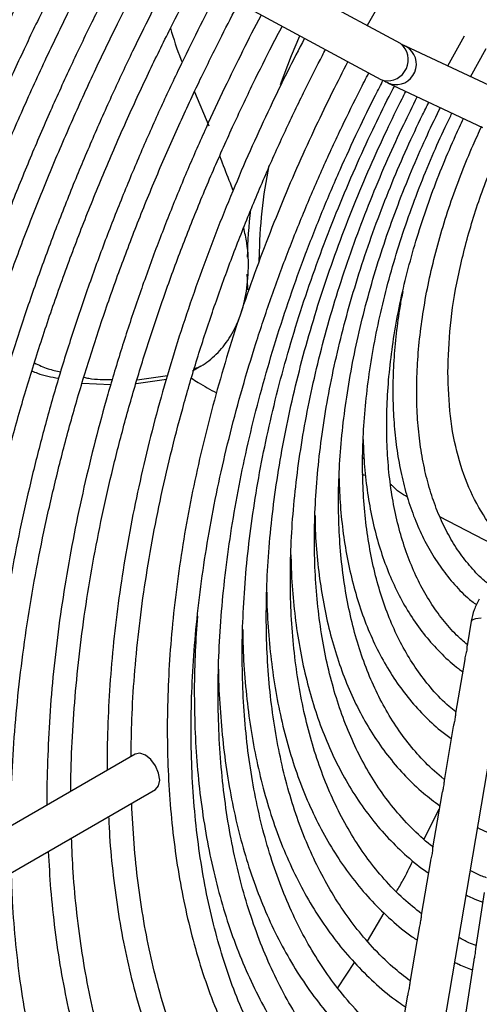
# Model space of a CAD drawing. Units: millimetres. Extents: x 5 to 414, y 3 to 291.
# Drawn here: x 176 to 178, y 23 to 26 of the extents above; entities that cross this region are included whole.
import ezdxf

# ---------------------------------------------------------------- set-up
doc = ezdxf.new("R2010")
doc.units = ezdxf.units.MM

msp = doc.modelspace()

# ---------------------------------------------------------------- linework, layer by layer
at = {"color": 7, "linetype": 'Continuous', "lineweight": 25}
for p, q in [((177.7358, 26.0981), (176.549, 26.7382)), ((176.4839, 26.6175), (177.6707, 25.9774)), ((177.6896, 26.2747), (177.6246, 26.1581)), ((177.8949, 26.0225), (177.9513, 26.1237)), ((178.0705, 25.9401), (177.7511, 26.09)), ((177.9717, 25.9865), (178.0243, 26.0815)), ((177.6707, 25.9774), (177.6801, 25.9736)), ((177.6928, 25.9659), (178.0122, 25.816)), ((177.0445, 25.936), (177.0925, 25.8214)), ((177.1739, 25.6039), (177.1688, 25.6187)), ((177.2618, 25.367), (177.2617, 25.3788)), ((177.0383, 24.9989), (177.0661, 25.0151)), ((176.8516, 24.9685), (176.9536, 24.9828)), ((176.6669, 24.9573), (176.7634, 24.9528)), ((176.8481, 24.9564), (176.9499, 24.9701)), ((177.6122, 24.7371), (177.61, 24.7409)), ((177.6098, 24.7065), (177.6136, 24.7044)), ((177.6163, 24.6468), (177.6073, 24.6499)), ((177.8678, 24.5093), (178.095, 24.3908)), ((177.9737, 24.1577), (177.9597, 24.0751)), ((177.7896, 22.255), (178.1089, 24.1347)), ((177.9519, 24.0291), (177.9212, 23.8483)), ((177.9136, 23.8035), (177.8827, 23.6219)), ((176.8451, 23.7106), (175.391, 22.8711)), ((175.4596, 22.7524), (176.9136, 23.5918)), ((177.8752, 23.5779), (177.8443, 23.396)), ((177.8154, 23.4258), (177.8664, 23.5259)), ((177.8369, 23.3524), (177.8059, 23.17)), ((178.0173, 23.2465), (177.9884, 23.0567)), ((177.6254, 23.0824), (177.681, 23.1778)), ((177.7986, 23.1268), (177.7675, 22.944)), ((177.5254, 22.9252), (177.5814, 23.0112)), ((177.9827, 23.019), (177.9537, 22.8291)), ((177.7603, 22.9013), (177.7292, 22.7182))]:
    msp.add_line(p, q, dxfattribs=at)
at = {"color": 8, "linetype": 'Continuous', "lineweight": 25}
for p, q in [((177.737, 26.0974), (177.7358, 26.0981)), ((177.7557, 26.0877), (177.7511, 26.09))]:
    msp.add_line(p, q, dxfattribs=at)
at = {"color": 7, "linetype": 'Continuous', "lineweight": 25, "flags": 128}
for points in [[(177.3336, 25.9604), (177.3704, 26.0578), (177.3983, 26.1243)], [(177.2241, 25.2706), (177.2222, 25.3062), (177.2217, 25.3228)], [(176.9136, 23.5918), (176.9136, 23.5918), (176.9241, 23.6039), (176.9278, 23.6232), (176.9241, 23.6467), (176.9136, 23.671), (176.8979, 23.6922), (176.8794, 23.7072), (176.8608, 23.7136), (176.8451, 23.7106)]]:
    msp.add_lwpolyline(points, dxfattribs=at)
at = {"color": 8, "linetype": 'Continuous', "lineweight": 25, "flags": 128}
msp.add_lwpolyline([(178.0076, 24.167), (177.9877, 24.1656), (177.976, 24.1612), (177.9737, 24.1577)], dxfattribs=at)
at = {"color": 8, "linetype": 'Continuous', "lineweight": 25}
for centre, radius, start, end in [((177.6919, 26.0432), 0.0706, 260.3693, 50.2501), ((177.721, 26.0284), 0.0687, 254.1207, 59.7073)]:
    msp.add_arc(centre, radius, start, end, dxfattribs=at)
at = {"color": 7, "linetype": 'Continuous', "lineweight": 25}
for centre, radius, start, end in [((178.8648, 25.3667), 1.6031, 168.4175, 179.5674), ((178.7717, 25.3503), 1.5504, 172.9645, 178.9112)]:
    msp.add_arc(centre, radius, start, end, dxfattribs=at)
for points, knots in [([(175.4174, 22.8864), (175.4174, 22.9035), (175.417, 22.9788), (175.4219, 23.1155), (175.4325, 23.2963), (175.4491, 23.4801), (175.4712, 23.6661), (175.4989, 23.8544), (175.532, 24.0444), (175.5706, 24.2361), (175.6146, 24.429), (175.6639, 24.6229), (175.7184, 24.8174), (175.7781, 25.0122), (175.8427, 25.2071), (175.9121, 25.4014), (175.9861, 25.5948), (176.0643, 25.7866), (176.1463, 25.9756), (176.2308, 26.1598), (176.3157, 26.3354), (176.3931, 26.4875), (176.4433, 26.5835), (176.4658, 26.6248), (176.4675, 26.6278)], [0, 0, 0, 0, 0.014983, 0.06601, 0.11703, 0.168042, 0.219043, 0.270031, 0.321002, 0.371952, 0.422876, 0.473763, 0.524604, 0.575383, 0.626075, 0.676647, 0.727042, 0.777164, 0.826833, 0.87567, 0.922697, 0.966493, 0.997514, 1, 1, 1, 1]), ([(176.5418, 26.5863), (176.5397, 26.5826), (176.5133, 26.5338), (176.4632, 26.4374), (176.3906, 26.2933), (176.3171, 26.1407), (176.2432, 25.9796), (176.1703, 25.8124), (176.0994, 25.6403), (176.0312, 25.4645), (175.9662, 25.2859), (175.9049, 25.1051), (175.8475, 24.9228), (175.7945, 24.7395), (175.746, 24.5557), (175.7023, 24.3718), (175.6634, 24.1883), (175.6296, 24.0056), (175.601, 23.824), (175.5776, 23.6438), (175.5595, 23.4654), (175.547, 23.2891), (175.5396, 23.1191), (175.5392, 23.0095), (175.5391, 22.9566)], [0, 0, 0, 0, 0.00312, 0.040774, 0.079937, 0.121982, 0.165875, 0.211197, 0.257612, 0.304883, 0.352834, 0.401333, 0.450278, 0.49959, 0.549207, 0.599077, 0.649162, 0.699428, 0.749847, 0.800399, 0.851064, 0.901828, 0.952679, 1, 1, 1, 1]), ([(175.6194, 23.003), (175.6197, 23.0448), (175.6204, 23.1437), (175.628, 23.3033), (175.6412, 23.481), (175.6602, 23.6613), (175.6847, 23.8439), (175.7148, 24.0284), (175.7503, 24.2146), (175.7912, 24.4022), (175.8375, 24.5908), (175.889, 24.7802), (175.9456, 24.97), (176.0073, 25.1599), (176.0738, 25.3494), (176.1449, 25.538), (176.2203, 25.7251), (176.2994, 25.9096), (176.3813, 26.0895), (176.4639, 26.2616), (176.5396, 26.4109), (176.5887, 26.5053), (176.6107, 26.5456), (176.6122, 26.5483)], [0, 0, 0, 0, 0.038422, 0.090907, 0.143382, 0.195847, 0.2483, 0.300735, 0.35315, 0.405537, 0.457889, 0.510194, 0.562435, 0.614589, 0.666621, 0.718473, 0.770049, 0.821169, 0.87145, 0.919923, 0.965443, 0.997687, 1, 1, 1, 1]), ([(176.6871, 26.5079), (176.6856, 26.5052), (176.6605, 26.4586), (176.6123, 26.3657), (176.5418, 26.2253), (176.4705, 26.0765), (176.399, 25.9196), (176.3286, 25.7566), (176.2602, 25.589), (176.1946, 25.4178), (176.1322, 25.2438), (176.0736, 25.0678), (176.019, 24.8904), (175.9688, 24.7122), (175.9231, 24.5335), (175.8823, 24.355), (175.8463, 24.1769), (175.8154, 23.9996), (175.7896, 23.8236), (175.7692, 23.6492), (175.754, 23.4766), (175.7446, 23.3064), (175.7404, 23.1719), (175.7413, 23.0953), (175.7416, 23.0735)], [0, 0, 0, 0, 0.002374, 0.041129, 0.081434, 0.124705, 0.169876, 0.216515, 0.264276, 0.312915, 0.36225, 0.412146, 0.462497, 0.513223, 0.564259, 0.615554, 0.667065, 0.718761, 0.770612, 0.822596, 0.874696, 0.926896, 0.979184, 1, 1, 1, 1]), ([(175.8216, 23.1197), (175.8215, 23.1379), (175.8212, 23.2112), (175.8263, 23.3431), (175.8372, 23.515), (175.854, 23.6898), (175.8762, 23.8668), (175.9041, 24.0459), (175.9374, 24.2268), (175.9761, 24.409), (176.0201, 24.5925), (176.0695, 24.7767), (176.1239, 24.9614), (176.1834, 25.1461), (176.2477, 25.3305), (176.3166, 25.514), (176.3898, 25.696), (176.4667, 25.8752), (176.5461, 26.0495), (176.6254, 26.2141), (176.6957, 26.3534), (176.7398, 26.4366), (176.7575, 26.4699)], [0, 0, 0, 0, 0.017793, 0.071855, 0.125908, 0.179949, 0.233978, 0.287989, 0.341978, 0.395939, 0.449862, 0.503735, 0.55754, 0.611252, 0.664832, 0.718216, 0.771297, 0.823869, 0.875491, 0.925001, 0.969957, 1, 1, 1, 1]), ([(176.8324, 26.4295), (176.8316, 26.428), (176.8077, 26.3837), (176.7615, 26.2942), (176.6932, 26.1577), (176.6243, 26.0129), (176.5551, 25.8602), (176.4873, 25.7016), (176.4215, 25.5386), (176.3585, 25.3721), (176.2989, 25.2029), (176.2431, 25.0319), (176.1913, 24.8596), (176.144, 24.6865), (176.1012, 24.5132), (176.0633, 24.34), (176.0303, 24.1675), (176.0023, 23.996), (175.9796, 23.8258), (175.9621, 23.6573), (175.9502, 23.4909), (175.9434, 23.3347), (175.9433, 23.2356), (175.9433, 23.19)], [0, 0, 0, 0, 0.001477, 0.041434, 0.082989, 0.1276, 0.174167, 0.222244, 0.271475, 0.321607, 0.372454, 0.423875, 0.475762, 0.528031, 0.580616, 0.633464, 0.686533, 0.739788, 0.793201, 0.846749, 0.900413, 0.95418, 1, 1, 1, 1]), ([(176.0233, 23.2362), (176.0238, 23.2827), (176.0249, 23.3834), (176.0335, 23.5419), (176.0475, 23.7106), (176.0672, 23.8819), (176.0924, 24.0553), (176.1231, 24.2305), (176.1592, 24.4072), (176.2007, 24.5852), (176.2475, 24.764), (176.2994, 24.9434), (176.3564, 25.1229), (176.4182, 25.3021), (176.4846, 25.4804), (176.5553, 25.6572), (176.6297, 25.8312), (176.7064, 26.0001), (176.7826, 26.1583), (176.848, 26.2879), (176.888, 26.3633), (176.9029, 26.3915)], [0, 0, 0, 0, 0.04795, 0.103732, 0.159502, 0.215259, 0.270998, 0.326715, 0.382401, 0.438049, 0.493644, 0.549168, 0.604593, 0.659878, 0.714954, 0.769704, 0.823901, 0.877055, 0.927842, 0.973, 1, 1, 1, 1]), ([(176.9778, 26.3511), (176.9758, 26.3473), (176.9512, 26.3015), (176.905, 26.2115), (176.8387, 26.0777), (176.7721, 25.9363), (176.7056, 25.7874), (176.6404, 25.6329), (176.5776, 25.4742), (176.5177, 25.3123), (176.4613, 25.1479), (176.4086, 24.9819), (176.3602, 24.8147), (176.3162, 24.647), (176.2769, 24.4792), (176.2424, 24.3118), (176.2129, 24.1451), (176.1886, 23.9796), (176.1694, 23.8156), (176.1555, 23.6534), (176.1474, 23.4937), (176.1441, 23.378), (176.1452, 23.3167), (176.1454, 23.3067)], [0, 0, 0, 0, 0.003813, 0.045541, 0.088769, 0.13507, 0.183334, 0.233115, 0.284057, 0.335904, 0.388471, 0.441614, 0.495226, 0.549221, 0.603532, 0.658107, 0.712903, 0.767884, 0.823024, 0.878298, 0.933689, 0.989184, 1, 1, 1, 1]), ([(176.2256, 23.353), (176.2258, 23.3875), (176.2263, 23.4744), (176.2334, 23.6171), (176.2463, 23.7804), (176.2649, 23.9463), (176.289, 24.1144), (176.3186, 24.2843), (176.3536, 24.4558), (176.394, 24.6284), (176.4396, 24.8019), (176.4904, 24.9759), (176.5461, 25.1499), (176.6067, 25.3235), (176.6718, 25.4962), (176.741, 25.667), (176.8136, 25.8345), (176.8878, 25.9954), (176.959, 26.1408), (177.0122, 26.2455), (177.0411, 26.2995), (177.0484, 26.3131)], [0, 0, 0, 0, 0.038058, 0.095742, 0.153414, 0.211071, 0.268708, 0.32632, 0.383899, 0.441433, 0.498908, 0.5563, 0.613577, 0.670686, 0.727543, 0.783993, 0.839729, 0.894037, 0.944761, 0.986155, 1, 1, 1, 1]), ([(177.1232, 26.2727), (177.1219, 26.2703), (177.0989, 26.2272), (177.0549, 26.1412), (176.9909, 26.0115), (176.9268, 25.8744), (176.8628, 25.7299), (176.8004, 25.5802), (176.7403, 25.4264), (176.6833, 25.2695), (176.6297, 25.1103), (176.5801, 24.9496), (176.5347, 24.7879), (176.4938, 24.6257), (176.4575, 24.4636), (176.4261, 24.3021), (176.3998, 24.1414), (176.3786, 23.982), (176.3626, 23.8243), (176.3521, 23.6687), (176.3469, 23.5348), (176.3474, 23.4541), (176.3477, 23.4234)], [0, 0, 0, 0, 0.0025825, 0.045784, 0.0905387, 0.138473, 0.1884371, 0.239968, 0.292696, 0.3463578, 0.4007587, 0.4557519, 0.511225, 0.5670904, 0.623279, 0.6797358, 0.7364169, 0.7932866, 0.8503165, 0.9074839, 0.9647709, 1, 1, 1, 1]), ([(176.4276, 23.4696), (176.4275, 23.4845), (176.4272, 23.5499), (176.4323, 23.6688), (176.443, 23.8261), (176.4596, 23.9861), (176.4817, 24.1483), (176.5093, 24.3125), (176.5423, 24.4782), (176.5807, 24.6452), (176.6243, 24.8131), (176.6731, 24.9815), (176.7269, 25.1499), (176.7854, 25.3179), (176.8484, 25.4848), (176.9155, 25.6498), (176.9858, 25.8111), (177.057, 25.9645), (177.1239, 26.1002), (177.169, 26.1887), (177.1911, 26.2298), (177.1937, 26.2347)], [0, 0, 0, 0, 0.017787, 0.077584, 0.137367, 0.197134, 0.256881, 0.3166, 0.376284, 0.435919, 0.495488, 0.554966, 0.614315, 0.673475, 0.732344, 0.790738, 0.848276, 0.904028, 0.954936, 0.994692, 1, 1, 1, 1]), ([(177.2686, 26.1943), (177.2681, 26.1933), (177.2466, 26.1531), (177.2051, 26.0713), (177.1435, 25.9458), (177.0819, 25.8131), (177.0206, 25.6733), (176.9609, 25.5285), (176.9037, 25.3797), (176.8496, 25.228), (176.7991, 25.0742), (176.7525, 24.919), (176.7102, 24.7629), (176.6724, 24.6066), (176.6394, 24.4505), (176.6112, 24.295), (176.5881, 24.1406), (176.5702, 23.9876), (176.5574, 23.8364), (176.5505, 23.6877), (176.5479, 23.5888), (176.5491, 23.5403), (176.5491, 23.5397)], [0, 0, 0, 0, 0.0010683, 0.0459112, 0.092366, 0.1421195, 0.1939762, 0.2474549, 0.3021711, 0.3578512, 0.4142929, 0.4713436, 0.5288867, 0.5868315, 0.6451064, 0.7036547, 0.7624312, 0.8213996, 0.8805309, 0.9398024, 0.9991966, 1, 1, 1, 1]), ([(176.6294, 23.586), (176.6293, 23.5915), (176.6288, 23.6455), (176.633, 23.7511), (176.6426, 23.9026), (176.6582, 24.057), (176.6793, 24.2136), (176.7059, 24.3721), (176.7379, 24.5322), (176.7752, 24.6936), (176.8178, 24.8558), (176.8654, 25.0184), (176.918, 25.181), (176.9753, 25.343), (177.037, 25.5037), (177.1026, 25.662), (177.1707, 25.8155), (177.2386, 25.9589), (177.2947, 26.0717), (177.3281, 26.1352), (177.3392, 26.1562)], [0, 0, 0, 0, 0.0070362, 0.0691937, 0.1313358, 0.1934597, 0.2555603, 0.3176301, 0.3796585, 0.4416308, 0.5035256, 0.5653116, 0.626941, 0.6883362, 0.7493626, 0.8097621, 0.8689686, 0.9254491, 0.9753262, 1, 1, 1, 1]), ([(176.9636, 26.1492), (176.9742, 26.1142), (176.9858, 26.0758), (177.0017, 26.0384), (177.0031, 26.0351)], [0, 0, 0, 0, 0.910641, 1, 1, 1, 1]), ([(177.414, 26.1158), (177.3947, 26.0783), (177.3549, 26.0012), (177.2964, 25.8806), (177.2373, 25.7526), (177.1789, 25.6177), (177.1221, 25.4778), (177.0679, 25.3343), (177.0168, 25.188), (176.9694, 25.0398), (176.926, 24.8903), (176.8869, 24.7402), (176.8524, 24.5899), (176.8227, 24.44), (176.7979, 24.2908), (176.7781, 24.143), (176.7635, 23.9967), (176.7545, 23.8525), (176.7505, 23.739), (176.7515, 23.6748), (176.7517, 23.6567)], [0, 0, 0, 0, 0.045877, 0.094242, 0.146038, 0.20002, 0.255686, 0.312634, 0.370579, 0.42931, 0.488668, 0.548533, 0.608809, 0.669422, 0.730315, 0.79144, 0.85276, 0.914247, 0.975877, 1, 1, 1, 1]), ([(176.8314, 23.7027), (176.832, 23.7445), (176.8333, 23.8336), (176.842, 23.9739), (176.8562, 24.1223), (176.876, 24.273), (176.9013, 24.4256), (176.932, 24.5798), (176.968, 24.7353), (177.0093, 24.8915), (177.0556, 25.0481), (177.1068, 25.2046), (177.1627, 25.3604), (177.2228, 25.5147), (177.2864, 25.6659), (177.3517, 25.8109), (177.4146, 25.9411), (177.4586, 26.0289), (177.4811, 26.0713), (177.4846, 26.0778)], [0, 0, 0, 0, 0.0571655, 0.121969, 0.1867521, 0.2515088, 0.3162306, 0.380905, 0.4455141, 0.510032, 0.5744202, 0.6386182, 0.7025258, 0.7659623, 0.8285647, 0.8894771, 0.9460701, 0.9917262, 1, 1, 1, 1]), ([(177.737, 26.0974), (177.7418, 26.0949), (177.7503, 26.0903), (177.754, 26.0885), (177.7557, 26.0877)], [0, 0, 0, 0, 0.559769, 1, 1, 1, 1]), ([(177.5596, 26.0373), (177.5419, 26.003), (177.5047, 25.9305), (177.4496, 25.8162), (177.3933, 25.6929), (177.3377, 25.563), (177.2839, 25.4284), (177.2328, 25.2904), (177.1849, 25.1497), (177.1408, 25.0073), (177.1007, 24.8638), (177.0649, 24.7198), (177.0338, 24.5759), (177.0075, 24.4324), (176.9862, 24.29), (176.9699, 24.149), (176.9589, 24.0097), (176.9531, 23.8726), (176.9526, 23.7381), (176.9575, 23.6064), (176.9678, 23.4778), (176.9835, 23.3527), (177.0046, 23.2313), (177.0312, 23.114), (177.0631, 23.0008), (177.1005, 22.8922), (177.1433, 22.7883), (177.1914, 22.6894), (177.2449, 22.5957), (177.3038, 22.5073), (177.3682, 22.4247), (177.4378, 22.3477), (177.5132, 22.2775), (177.5724, 22.2284), (177.6078, 22.2051), (177.6146, 22.2006)], [0, 0, 0, 0, 0.022599, 0.047633, 0.074442, 0.102379, 0.131185, 0.160651, 0.190629, 0.22101, 0.251712, 0.282672, 0.313841, 0.345181, 0.376662, 0.408261, 0.439959, 0.471741, 0.503597, 0.535519, 0.567501, 0.599543, 0.631643, 0.663805, 0.696035, 0.728342, 0.760738, 0.793239, 0.825865, 0.85864, 0.891594, 0.92476, 0.958177, 0.991889, 1, 1, 1, 1]), ([(177.6526, 22.2713), (177.6282, 22.2893), (177.5759, 22.328), (177.5014, 22.3973), (177.4305, 22.4746), (177.3668, 22.5568), (177.3102, 22.6423), (177.2585, 22.7337), (177.212, 22.8307), (177.1706, 22.9331), (177.1345, 23.0408), (177.1038, 23.1534), (177.0785, 23.2707), (177.0586, 23.3925), (177.0442, 23.5185), (177.0354, 23.6484), (177.0321, 23.7819), (177.0345, 23.9187), (177.0424, 24.0585), (177.0558, 24.201), (177.0748, 24.3457), (177.0992, 24.4924), (177.129, 24.6406), (177.1642, 24.79), (177.2045, 24.9401), (177.2498, 25.0905), (177.3, 25.2406), (177.3547, 25.3898), (177.4134, 25.5369), (177.475, 25.68), (177.5374, 25.8147), (177.5891, 25.9205), (177.6201, 25.9802), (177.6301, 25.9993)], [0, 0, 0, 0, 0.031818, 0.068386, 0.105382, 0.13887, 0.172281, 0.205619, 0.238894, 0.272117, 0.305297, 0.338443, 0.371564, 0.404666, 0.437754, 0.47083, 0.503896, 0.536954, 0.570001, 0.603037, 0.636058, 0.669059, 0.702032, 0.734967, 0.767847, 0.800648, 0.833329, 0.865824, 0.898001, 0.929583, 0.959829, 0.987137, 1, 1, 1, 1]), ([(177.6918, 22.4982), (177.6719, 22.513), (177.625, 22.5479), (177.5567, 22.6127), (177.4884, 22.6883), (177.4275, 22.7689), (177.3736, 22.8528), (177.3247, 22.9424), (177.2809, 23.0376), (177.2423, 23.1382), (177.209, 23.2439), (177.181, 23.3544), (177.1585, 23.4697), (177.1414, 23.5893), (177.1298, 23.7129), (177.1238, 23.8403), (177.1234, 23.9712), (177.1285, 24.1053), (177.1392, 24.2421), (177.1554, 24.3813), (177.1771, 24.5226), (177.2042, 24.6657), (177.2366, 24.81), (177.2742, 24.9551), (177.3169, 25.1006), (177.3645, 25.246), (177.4165, 25.3905), (177.4727, 25.533), (177.5318, 25.6716), (177.5918, 25.802), (177.6407, 25.9026), (177.6698, 25.9587), (177.6785, 25.9755)], [0, 0, 0, 0, 0.027988, 0.066148, 0.104783, 0.139643, 0.174416, 0.209109, 0.243732, 0.278297, 0.312818, 0.347304, 0.381764, 0.416204, 0.45063, 0.485044, 0.519447, 0.553839, 0.588219, 0.622584, 0.656929, 0.691246, 0.725523, 0.759743, 0.793882, 0.827896, 0.861715, 0.895203, 0.928064, 0.959521, 0.987858, 1, 1, 1, 1]), ([(177.6801, 25.9736), (177.6851, 25.971), (177.6951, 25.9657), (177.6998, 25.9635), (177.7022, 25.9623)], [0, 0, 0, 0, 0.498673, 1, 1, 1, 1]), ([(177.7301, 22.7237), (177.7109, 22.7383), (177.6656, 22.7725), (177.5999, 22.8361), (177.5346, 22.9104), (177.4767, 22.9896), (177.4258, 23.0718), (177.3799, 23.1599), (177.3391, 23.2534), (177.3036, 23.3522), (177.2734, 23.4561), (177.2485, 23.5647), (177.229, 23.6779), (177.2151, 23.7953), (177.2067, 23.9166), (177.2038, 24.0416), (177.2064, 24.1698), (177.2147, 24.3009), (177.2284, 24.4346), (177.2476, 24.5705), (177.2723, 24.7082), (177.3023, 24.8473), (177.3375, 24.9873), (177.3778, 25.1278), (177.423, 25.2681), (177.4727, 25.4077), (177.5265, 25.5453), (177.5831, 25.6789), (177.6404, 25.8036), (177.6847, 25.8949), (177.7098, 25.9435), (177.7158, 25.9551)], [0, 0, 0, 0, 0.029334, 0.069165, 0.109521, 0.145781, 0.181944, 0.218017, 0.254014, 0.289951, 0.32584, 0.361694, 0.397521, 0.433329, 0.469122, 0.504902, 0.54067, 0.576425, 0.612164, 0.647883, 0.683572, 0.719219, 0.754807, 0.790307, 0.825675, 0.86083, 0.895624, 0.929727, 0.962248, 0.990981, 1, 1, 1, 1]), ([(177.7684, 22.9493), (177.7491, 22.9642), (177.7047, 22.9985), (177.6434, 23.0595), (177.5834, 23.1298), (177.5303, 23.2042), (177.4821, 23.2844), (177.439, 23.3704), (177.401, 23.4618), (177.3682, 23.5584), (177.3408, 23.6599), (177.3187, 23.7662), (177.3021, 23.8769), (177.291, 23.9916), (177.2854, 24.1102), (177.2853, 24.2322), (177.2908, 24.3572), (177.3018, 24.485), (177.3183, 24.6152), (177.3402, 24.7473), (177.3675, 24.8809), (177.4, 25.0156), (177.4377, 25.1508), (177.4802, 25.286), (177.5273, 25.4204), (177.5784, 25.553), (177.6325, 25.6816), (177.6871, 25.8012), (177.7278, 25.8856), (177.7501, 25.9289), (177.7543, 25.937)], [0, 0, 0, 0, 0.032271, 0.074002, 0.111954, 0.149784, 0.187498, 0.225111, 0.26264, 0.300104, 0.337517, 0.374894, 0.412243, 0.449572, 0.486886, 0.524185, 0.56147, 0.598738, 0.635985, 0.673202, 0.710376, 0.747487, 0.784507, 0.821385, 0.858039, 0.894304, 0.929821, 0.963608, 0.993132, 1, 1, 1, 1]), ([(177.8067, 23.1747), (177.7865, 23.1908), (177.7423, 23.226), (177.6826, 23.2879), (177.6263, 23.3572), (177.5768, 23.4305), (177.5323, 23.5095), (177.4928, 23.5941), (177.4586, 23.6841), (177.4296, 23.7792), (177.4059, 23.8791), (177.3876, 23.9835), (177.3747, 24.0921), (177.3674, 24.2047), (177.3656, 24.3208), (177.3693, 24.4401), (177.3785, 24.5623), (177.3933, 24.6868), (177.4134, 24.8134), (177.439, 24.9415), (177.4697, 25.0708), (177.5056, 25.2006), (177.5463, 25.3304), (177.5915, 25.4593), (177.6407, 25.5861), (177.6925, 25.7082), (177.7431, 25.8189), (177.7774, 25.8879), (177.7928, 25.919)], [0, 0, 0, 0, 0.037251, 0.081201, 0.120934, 0.160525, 0.199986, 0.239336, 0.278596, 0.317789, 0.35693, 0.396036, 0.435114, 0.474174, 0.513215, 0.552241, 0.591248, 0.630231, 0.669181, 0.708083, 0.746915, 0.785641, 0.824204, 0.8625, 0.900323, 0.937203, 0.971747, 1, 1, 1, 1]), ([(177.8472, 23.3982), (177.8469, 23.3984), (177.823, 23.4151), (177.7796, 23.4558), (177.7201, 23.5188), (177.668, 23.5878), (177.6225, 23.6601), (177.582, 23.7381), (177.5467, 23.8216), (177.5166, 23.9102), (177.4917, 24.0039), (177.4722, 24.1021), (177.4581, 24.2047), (177.4495, 24.3114), (177.4464, 24.4216), (177.4488, 24.5352), (177.4567, 24.6516), (177.4701, 24.7706), (177.4889, 24.8916), (177.5131, 25.0141), (177.5425, 25.1378), (177.5769, 25.262), (177.6161, 25.386), (177.6598, 25.509), (177.7071, 25.6295), (177.7574, 25.7458), (177.799, 25.8358), (177.8246, 25.8867), (177.8317, 25.9007)], [0, 0, 0, 0, 0.000591, 0.046305, 0.092818, 0.134529, 0.176077, 0.217479, 0.258762, 0.299951, 0.341072, 0.382143, 0.42318, 0.464191, 0.505181, 0.546151, 0.587101, 0.628023, 0.668907, 0.709736, 0.750482, 0.7911, 0.831518, 0.871597, 0.911056, 0.949196, 0.985925, 1, 1, 1, 1]), ([(177.8835, 23.6263), (177.8803, 23.6286), (177.8548, 23.6472), (177.8137, 23.688), (177.7604, 23.7483), (177.714, 23.8135), (177.6725, 23.8844), (177.636, 23.9609), (177.6046, 24.0428), (177.5785, 24.1297), (177.5576, 24.2214), (177.5421, 24.3176), (177.5321, 24.4179), (177.5275, 24.5219), (177.5285, 24.6294), (177.5349, 24.7398), (177.5468, 24.8528), (177.5641, 24.9679), (177.5867, 25.0846), (177.6146, 25.2024), (177.6474, 25.3207), (177.685, 25.4387), (177.727, 25.5555), (177.7721, 25.669), (177.8188, 25.7752), (177.8517, 25.8458), (177.8689, 25.88), (177.8703, 25.8826)], [0, 0, 0, 0, 0.006911, 0.055778, 0.100172, 0.144356, 0.188344, 0.232167, 0.275859, 0.319454, 0.362979, 0.406456, 0.449898, 0.493314, 0.536707, 0.580074, 0.62341, 0.666703, 0.709929, 0.753057, 0.79603, 0.838751, 0.881036, 0.922486, 0.96202, 0.997111, 1, 1, 1, 1]), ([(177.922, 23.8529), (177.9146, 23.8586), (177.8862, 23.8807), (177.8443, 23.9253), (177.7959, 23.9859), (177.7545, 24.0507), (177.718, 24.121), (177.6866, 24.1969), (177.6603, 24.2778), (177.6393, 24.3636), (177.6236, 24.454), (177.6133, 24.5485), (177.6085, 24.6468), (177.6092, 24.7486), (177.6153, 24.8533), (177.6268, 24.9606), (177.6438, 25.0699), (177.666, 25.1807), (177.6934, 25.2925), (177.7257, 25.4046), (177.7625, 25.516), (177.8033, 25.6254), (177.8465, 25.7295), (177.882, 25.8088), (177.9034, 25.8524), (177.9092, 25.8643)], [0, 0, 0, 0, 0.018617, 0.071315, 0.118574, 0.165581, 0.212365, 0.258973, 0.305449, 0.35183, 0.398146, 0.444418, 0.490657, 0.536867, 0.583045, 0.629185, 0.675268, 0.721265, 0.767128, 0.812776, 0.858058, 0.902669, 0.945866, 0.985212, 1, 1, 1, 1]), ([(177.9604, 24.0791), (177.9483, 24.0894), (177.919, 24.1144), (177.8779, 24.162), (177.8363, 24.2199), (177.7999, 24.2839), (177.7684, 24.3533), (177.7421, 24.4279), (177.7209, 24.5075), (177.7051, 24.5917), (177.6946, 24.6801), (177.6895, 24.7724), (177.6898, 24.8681), (177.6956, 24.9668), (177.7069, 25.068), (177.7234, 25.1712), (177.7452, 25.2758), (177.7721, 25.3812), (177.8037, 25.4865), (177.8396, 25.5907), (177.8789, 25.6915), (177.9152, 25.7765), (177.9392, 25.827), (177.9482, 25.846)], [0, 0, 0, 0, 0.036028, 0.08712, 0.137874, 0.18832, 0.238518, 0.288528, 0.338406, 0.388195, 0.437924, 0.487611, 0.537259, 0.586869, 0.636428, 0.685912, 0.735279, 0.784456, 0.833317, 0.881612, 0.928781, 0.973226, 1, 1, 1, 1]), ([(178.0312, 24.2829), (178.0271, 24.2861), (178.0062, 24.302), (177.9731, 24.3375), (177.9323, 24.389), (177.8967, 24.447), (177.866, 24.5103), (177.8404, 24.579), (177.8199, 24.6526), (177.8046, 24.7308), (177.7947, 24.8133), (177.7901, 24.8997), (177.7909, 24.9894), (177.7972, 25.0821), (177.8088, 25.1772), (177.8257, 25.2741), (177.8477, 25.3721), (177.8746, 25.4705), (177.906, 25.5684), (177.9412, 25.6637), (177.9755, 25.7476), (177.9993, 25.799), (178.0092, 25.8202)], [0, 0, 0, 0, 0.013761, 0.068803, 0.123397, 0.177569, 0.231393, 0.284957, 0.33834, 0.391603, 0.44479, 0.497921, 0.551004, 0.604035, 0.656995, 0.709846, 0.762518, 0.81489, 0.866727, 0.91752, 0.965901, 1, 1, 1, 1]), ([(177.8954, 24.9935), (177.8971, 25.0452), (177.9004, 25.1485), (177.927, 25.3136), (177.9696, 25.4823), (178.0217, 25.6383), (178.0657, 25.7358), (178.0843, 25.7773)], [0, 0, 0, 0, 0.211032, 0.422063, 0.633095, 0.844126, 1, 1, 1, 1]), ([(177.1688, 25.6187), (177.1585, 25.6446), (177.145, 25.6785), (177.1323, 25.7125), (177.1293, 25.7205)], [0, 0, 0, 0, 0.764008, 1, 1, 1, 1]), ([(177.0438, 25.0055), (177.049, 25.0073), (177.0737, 25.0159), (177.1126, 25.0469), (177.1577, 25.0981), (177.1933, 25.1642), (177.2174, 25.2428), (177.2272, 25.3323), (177.2248, 25.4122), (177.2135, 25.4622), (177.2097, 25.4792)], [0, 0, 0, 0, 0.037602, 0.180777, 0.323928, 0.467083, 0.618625, 0.770166, 0.922167, 1, 1, 1, 1]), ([(177.7438, 25.265), (177.7406, 25.2487), (177.7315, 25.2011), (177.7213, 25.1234), (177.713, 25.0321), (177.7099, 24.9427), (177.7117, 24.8554), (177.7186, 24.7709), (177.7305, 24.6894), (177.7477, 24.6115), (177.77, 24.5373), (177.7975, 24.4673), (177.8303, 24.4018), (177.8683, 24.3411), (177.9118, 24.2858), (177.9529, 24.2423), (177.9814, 24.2202), (177.9917, 24.2121)], [0, 0, 0, 0, 0.0355887, 0.1043591, 0.1736084, 0.2432426, 0.313197, 0.3834319, 0.4539257, 0.524677, 0.5957073, 0.6670614, 0.7388119, 0.8110658, 0.8839745, 0.9577435, 1, 1, 1, 1]), ([(176.5069, 25.0249), (176.5218, 25.0177), (176.5494, 25.0044), (176.5806, 24.9983), (176.595, 24.9955)], [0, 0, 0, 0, 0.538776, 1, 1, 1, 1]), ([(176.4984, 24.9983), (176.5045, 24.9956), (176.5323, 24.9832), (176.5638, 24.9779), (176.5883, 24.9737)], [0, 0, 0, 0, 0.2203233, 1, 1, 1, 1]), ([(176.6727, 24.9773), (176.6783, 24.9759), (176.708, 24.9683), (176.7414, 24.9691), (176.7685, 24.9698)], [0, 0, 0, 0, 0.188838, 1, 1, 1, 1]), ([(177.0345, 24.9741), (177.0421, 24.969), (177.0689, 24.9508), (177.0977, 24.9354), (177.1183, 24.9244)], [0, 0, 0, 0, 0.280634, 1, 1, 1, 1]), ([(178.1037, 24.4056), (178.1036, 24.4057), (178.0746, 24.4271), (178.0288, 24.4885), (177.969, 24.5895), (177.9272, 24.7101), (177.9004, 24.8441), (177.897, 24.9437), (177.8954, 24.9935)], [0, 0, 0, 0, 0.00055, 0.20044, 0.40033, 0.60022, 0.80011, 1, 1, 1, 1]), ([(177.6111, 24.7673), (177.6116, 24.7481), (177.6129, 24.6978), (177.6207, 24.6197), (177.634, 24.533), (177.6527, 24.45), (177.6765, 24.371), (177.7057, 24.2962), (177.74, 24.2259), (177.7797, 24.1605), (177.8247, 24.1001), (177.8754, 24.0458), (177.9157, 24.0085), (177.9405, 23.9917), (177.945, 23.9886)], [0, 0, 0, 0, 0.055731, 0.146064, 0.236693, 0.327622, 0.418879, 0.510516, 0.602616, 0.695295, 0.788716, 0.883093, 0.978699, 1, 1, 1, 1]), ([(177.5298, 24.637), (177.531, 24.6063), (177.5334, 24.5428), (177.5435, 24.4504), (177.5586, 24.3592), (177.579, 24.2717), (177.6047, 24.1883), (177.6356, 24.1091), (177.6719, 24.0346), (177.7134, 23.965), (177.7602, 23.9005), (177.8127, 23.8419), (177.8615, 23.7957), (177.8946, 23.7721), (177.9067, 23.7634)], [0, 0, 0, 0, 0.079566, 0.164747, 0.250179, 0.335872, 0.421853, 0.508167, 0.594886, 0.682106, 0.76996, 0.858618, 0.948295, 1, 1, 1, 1]), ([(177.76, 24.5741), (177.7418, 24.585), (177.721, 24.5974), (177.7048, 24.6165), (177.7028, 24.6189)], [0, 0, 0, 0, 0.8752909, 1, 1, 1, 1]), ([(177.4492, 24.5128), (177.4493, 24.5007), (177.4497, 24.4534), (177.4557, 24.374), (177.4673, 24.275), (177.4845, 24.1797), (177.5069, 24.0882), (177.5346, 24.0007), (177.5675, 23.9177), (177.6058, 23.8394), (177.6494, 23.7661), (177.6983, 23.698), (177.7528, 23.6356), (177.8092, 23.5812), (177.8496, 23.5512), (177.8683, 23.5374)], [0, 0, 0, 0, 0.027695, 0.107941, 0.188411, 0.269099, 0.350017, 0.431191, 0.512663, 0.594495, 0.676771, 0.7596, 0.843124, 0.927515, 1, 1, 1, 1]), ([(177.3683, 24.3805), (177.3689, 24.3546), (177.3704, 24.2921), (177.3787, 24.1966), (177.3925, 24.0938), (177.4118, 23.9947), (177.4363, 23.8995), (177.4662, 23.8085), (177.5014, 23.7221), (177.5419, 23.6404), (177.5877, 23.5637), (177.6389, 23.4924), (177.6954, 23.4265), (177.7578, 23.3672), (177.8029, 23.3289), (177.8285, 23.3126), (177.83, 23.3116)], [0, 0, 0, 0, 0.0542126, 0.1309355, 0.2078523, 0.2849636, 0.3622827, 0.4398352, 0.5176609, 0.5958152, 0.6743722, 0.7534271, 0.8330997, 0.9135356, 0.9949043, 1, 1, 1, 1]), ([(177.2872, 24.2551), (177.2872, 24.2489), (177.2872, 24.204), (177.2923, 24.1231), (177.3028, 24.0132), (177.3191, 23.9069), (177.3406, 23.8044), (177.3674, 23.7059), (177.3996, 23.6118), (177.4372, 23.5222), (177.48, 23.4375), (177.5282, 23.3579), (177.5818, 23.2837), (177.6407, 23.215), (177.7054, 23.1528), (177.756, 23.1099), (177.7863, 23.0902), (177.7918, 23.0867)], [0, 0, 0, 0, 0.011791, 0.084948, 0.158283, 0.231788, 0.305468, 0.379339, 0.453425, 0.527763, 0.602405, 0.677417, 0.752882, 0.828905, 0.905609, 0.983137, 1, 1, 1, 1]), ([(178.001, 24.2316), (177.9947, 24.2198), (177.9822, 24.1962), (177.9765, 24.1705), (177.9737, 24.1576)], [0, 0, 0, 0, 0.498674, 1, 1, 1, 1]), ([(177.0542, 24.1743), (177.0515, 24.1354), (177.0456, 24.0516), (177.043, 23.9261), (177.0452, 23.7973), (177.0528, 23.6715), (177.0658, 23.549), (177.0842, 23.4301), (177.108, 23.3151), (177.1371, 23.2042), (177.1717, 23.0977), (177.2117, 22.9959), (177.257, 22.8989), (177.3077, 22.807), (177.3638, 22.7204), (177.4253, 22.6395), (177.4921, 22.5642), (177.5646, 22.4954), (177.6263, 22.4441), (177.6655, 22.4184), (177.6769, 22.4108)], [0, 0, 0, 0, 0.049167, 0.105828, 0.16262, 0.219531, 0.276555, 0.333687, 0.390934, 0.448303, 0.50581, 0.563477, 0.62133, 0.679408, 0.737754, 0.796423, 0.85548, 0.914998, 0.975061, 1, 1, 1, 1]), ([(177.2065, 24.1297), (177.2069, 24.1045), (177.2078, 24.0392), (177.2153, 23.9374), (177.2284, 23.8242), (177.2471, 23.7147), (177.271, 23.6091), (177.3003, 23.5076), (177.335, 23.4106), (177.375, 23.3183), (177.4204, 23.2309), (177.4711, 23.1487), (177.5272, 23.0719), (177.5886, 23.0007), (177.6558, 22.936), (177.7109, 22.8894), (177.7451, 22.867), (177.7535, 22.8615)], [0, 0, 0, 0, 0.044287, 0.114516, 0.1849, 0.255438, 0.326136, 0.397011, 0.468088, 0.539401, 0.610998, 0.682939, 0.7553, 0.828171, 0.90166, 0.975891, 1, 1, 1, 1]), ([(177.9596, 24.0729), (177.9595, 24.0712), (177.9594, 24.0679), (177.9587, 24.0602), (177.9572, 24.0516), (177.9551, 24.0425), (177.9529, 24.0347), (177.9523, 24.0306), (177.952, 24.0291)], [0, 0, 0, 0, 0.1714427, 0.3431198, 0.5109095, 0.6868149, 0.8785565, 1, 1, 1, 1]), ([(177.9599, 24.0751), (177.9598, 24.0748), (177.9596, 24.0744), (177.9596, 24.0732), (177.9596, 24.0729)], [0, 0, 0, 0, 0.657506, 1, 1, 1, 1]), ([(177.1252, 23.9958), (177.1252, 23.9935), (177.1251, 23.9492), (177.1297, 23.8657), (177.1397, 23.7458), (177.1556, 23.6297), (177.1767, 23.5173), (177.2032, 23.4089), (177.2351, 23.3048), (177.2723, 23.2053), (177.3149, 23.1105), (177.3629, 23.0207), (177.4163, 22.9362), (177.475, 22.8572), (177.5391, 22.7838), (177.6089, 22.7169), (177.6677, 22.6675), (177.7048, 22.643), (177.7152, 22.6362)], [0, 0, 0, 0, 0.003806, 0.071592, 0.139524, 0.207595, 0.275807, 0.344169, 0.412698, 0.481418, 0.550363, 0.619579, 0.689119, 0.759053, 0.829463, 0.900445, 0.972105, 1, 1, 1, 1]), ([(181.0836, 24.0089), (181.0625, 23.9762), (181.0184, 23.9079), (180.9473, 23.8036), (180.8695, 23.6944), (180.7858, 23.5826), (180.6972, 23.4702), (180.6043, 23.3583), (180.5077, 23.2479), (180.4077, 23.14), (180.3049, 23.035), (180.1995, 22.9336), (180.0921, 22.8363), (179.9827, 22.7434), (179.872, 22.6554), (179.76, 22.5724), (179.6471, 22.4949), (179.5337, 22.423), (179.4199, 22.357), (179.3062, 22.297), (179.1926, 22.2433), (179.0796, 22.1959), (178.9672, 22.155), (178.8559, 22.1206), (178.7457, 22.093), (178.6368, 22.0722), (178.5296, 22.0582), (178.424, 22.0512), (178.3204, 22.0513), (178.2187, 22.0585), (178.1194, 22.0734), (178.0395, 22.0905), (177.9941, 22.1053), (177.9797, 22.11)], [0, 0, 0, 0, 0.024493, 0.051112, 0.079617, 0.109319, 0.13994, 0.171258, 0.203116, 0.235395, 0.268008, 0.300887, 0.333979, 0.367244, 0.400649, 0.434168, 0.467781, 0.501475, 0.535237, 0.569062, 0.602947, 0.636894, 0.670906, 0.704994, 0.739174, 0.773464, 0.807892, 0.842489, 0.877293, 0.912348, 0.947703, 0.983409, 1, 1, 1, 1]), ([(177.9446, 22.0371), (177.9534, 22.034), (177.9966, 22.0187), (178.0788, 21.9997), (178.1875, 21.9814), (178.2965, 21.9722), (178.4043, 21.9706), (178.5146, 21.9764), (178.627, 21.9896), (178.7413, 22.0101), (178.8572, 22.038), (178.9744, 22.073), (179.0928, 22.1151), (179.2119, 22.1642), (179.3316, 22.2202), (179.4515, 22.283), (179.5714, 22.3523), (179.6911, 22.428), (179.8102, 22.5099), (179.9285, 22.5979), (180.0458, 22.6916), (180.1617, 22.7909), (180.2759, 22.8955), (180.3882, 23.005), (180.4982, 23.1192), (180.6057, 23.2376), (180.7102, 23.3597), (180.8112, 23.4847), (180.9078, 23.6112), (180.9979, 23.7359), (181.0763, 23.8508), (181.1269, 23.9275), (181.1501, 23.9645), (181.1527, 23.9687)], [0, 0, 0, 0, 0.009592, 0.047226, 0.08535, 0.119867, 0.154412, 0.18898, 0.223565, 0.258164, 0.292771, 0.327381, 0.361991, 0.396596, 0.431194, 0.465782, 0.500355, 0.534912, 0.569449, 0.603963, 0.638449, 0.672899, 0.707305, 0.741652, 0.775921, 0.810079, 0.844071, 0.877798, 0.911057, 0.943363, 0.973185, 0.996943, 1, 1, 1, 1]), ([(181.2248, 23.923), (181.2246, 23.9227), (181.2018, 23.8863), (181.1543, 23.8135), (181.0797, 23.7029), (180.9991, 23.589), (180.9124, 23.4721), (180.8207, 23.3544), (180.7245, 23.237), (180.6245, 23.121), (180.5211, 23.0073), (180.4147, 22.8964), (180.3056, 22.789), (180.1942, 22.6855), (180.0809, 22.5863), (179.9659, 22.4919), (179.8496, 22.4024), (179.7322, 22.3183), (179.6141, 22.2397), (179.4955, 22.1669), (179.3767, 22.1001), (179.258, 22.0394), (179.1396, 21.985), (179.0217, 21.9371), (178.9046, 21.8957), (178.7885, 21.8609), (178.6737, 21.833), (178.5602, 21.8118), (178.4483, 21.7976), (178.3381, 21.7904), (178.2299, 21.7904), (178.1237, 21.7975), (178.0198, 21.8122), (177.9259, 21.8318), (177.8684, 21.85), (177.8434, 21.8579)], [0, 0, 0, 0, 0.000227, 0.024752, 0.050157, 0.077363, 0.105715, 0.134948, 0.16485, 0.195272, 0.226102, 0.257254, 0.288666, 0.320287, 0.352076, 0.384004, 0.416045, 0.44818, 0.480393, 0.512673, 0.545013, 0.577408, 0.609856, 0.64236, 0.674924, 0.707559, 0.740277, 0.773096, 0.80604, 0.839135, 0.872414, 0.905914, 0.939676, 0.973743, 1, 1, 1, 1]), ([(177.9214, 23.8483), (177.9213, 23.8478), (177.921, 23.8467), (177.9209, 23.8413), (177.9201, 23.8339), (177.9186, 23.8252), (177.9165, 23.8162), (177.9145, 23.8087), (177.9139, 23.8048), (177.9137, 23.8035)], [0, 0, 0, 0, 0.108824, 0.26466, 0.420743, 0.572962, 0.731275, 0.902856, 1, 1, 1, 1]), ([(177.8829, 23.6219), (177.8828, 23.6215), (177.8825, 23.6203), (177.8824, 23.615), (177.8816, 23.6075), (177.8801, 23.5989), (177.878, 23.59), (177.8761, 23.5827), (177.8755, 23.5791), (177.8754, 23.5779)], [0, 0, 0, 0, 0.103107, 0.263016, 0.423196, 0.579271, 0.740742, 0.915067, 1, 1, 1, 1]), ([(177.5102, 22.0237), (177.4912, 22.0371), (177.4426, 22.0711), (177.3699, 22.1349), (177.2915, 22.2145), (177.2208, 22.2999), (177.1574, 22.3894), (177.1012, 22.4818), (177.0501, 22.5799), (177.0041, 22.6836), (176.9634, 22.7926), (176.928, 22.9067), (176.8979, 23.0257), (176.8733, 23.1494), (176.8542, 23.2775), (176.8404, 23.4092), (176.8358, 23.5002), (176.8335, 23.5455)], [0, 0, 0, 0, 0.047115, 0.119971, 0.193641, 0.268064, 0.335076, 0.401958, 0.46872, 0.535377, 0.601948, 0.66845, 0.734897, 0.801303, 0.867677, 0.934027, 1, 1, 1, 1]), ([(176.7561, 23.5009), (176.7571, 23.479), (176.7601, 23.4115), (176.7709, 23.302), (176.7883, 23.1724), (176.8115, 23.0468), (176.8401, 22.9252), (176.8741, 22.808), (176.9135, 22.6954), (176.9583, 22.5875), (177.0085, 22.4847), (177.0642, 22.387), (177.1252, 22.2948), (177.1916, 22.2083), (177.2634, 22.1276), (177.3408, 22.0534), (177.4095, 21.9954), (177.4541, 21.9651), (177.4695, 21.9547)], [0, 0, 0, 0, 0.031304, 0.09675, 0.162306, 0.227976, 0.293766, 0.359689, 0.425762, 0.492009, 0.558459, 0.625151, 0.692129, 0.759448, 0.827168, 0.89536, 0.964102, 1, 1, 1, 1]), ([(177.995, 23.464), (178.005, 23.4587), (178.0218, 23.45), (178.0399, 23.4441), (178.0471, 23.4417)], [0, 0, 0, 0, 0.6000764, 1, 1, 1, 1]), ([(177.3649, 21.7777), (177.3515, 21.7867), (177.3072, 21.8165), (177.2369, 21.8756), (177.154, 21.955), (177.0761, 22.0435), (177.0058, 22.1369), (176.9432, 22.2341), (176.888, 22.3335), (176.8378, 22.4385), (176.7929, 22.549), (176.7532, 22.6648), (176.7189, 22.7855), (176.69, 22.9111), (176.6665, 23.0412), (176.6487, 23.1757), (176.6367, 23.3048), (176.6333, 23.3907), (176.6317, 23.4291)], [0, 0, 0, 0, 0.030247, 0.099625, 0.169738, 0.240539, 0.311966, 0.37599, 0.439911, 0.503735, 0.567478, 0.631154, 0.694776, 0.758357, 0.821905, 0.885428, 0.948932, 1, 1, 1, 1]), ([(177.8441, 23.3939), (177.844, 23.3922), (177.8438, 23.3887), (177.843, 23.3809), (177.8414, 23.3723), (177.8394, 23.3634), (177.8376, 23.3565), (177.8371, 23.3532), (177.837, 23.3524)], [0, 0, 0, 0, 0.182578, 0.365453, 0.543851, 0.728136, 0.926853, 1, 1, 1, 1]), ([(177.8445, 23.396), (177.8444, 23.3957), (177.8442, 23.3952), (177.8442, 23.3942), (177.8441, 23.3939)], [0, 0, 0, 0, 0.647961, 1, 1, 1, 1]), ([(176.5533, 23.3838), (176.5557, 23.3415), (176.5606, 23.252), (176.5748, 23.1197), (176.5945, 22.9862), (176.6198, 22.8566), (176.6505, 22.7312), (176.6867, 22.6103), (176.7283, 22.4939), (176.7753, 22.3824), (176.8278, 22.2759), (176.8856, 22.1747), (176.9489, 22.079), (177.0175, 21.989), (177.0916, 21.9049), (177.1712, 21.8271), (177.2485, 21.761), (177.3013, 21.7242), (177.324, 21.7083)], [0, 0, 0, 0, 0.0563441, 0.1191298, 0.1820156, 0.2450045, 0.3081039, 0.3713255, 0.4346858, 0.4982062, 0.561914, 0.6258424, 0.690031, 0.7545268, 0.8193834, 0.884661, 0.950425, 1, 1, 1, 1]), ([(177.7226, 23.2491), (177.73, 23.2614), (177.7498, 23.2945), (177.767, 23.3299), (177.7779, 23.3523)], [0, 0, 0, 0, 0.369469, 1, 1, 1, 1]), ([(178.0248, 23.2952), (178.0124, 23.2999), (177.9936, 23.3071), (177.9764, 23.3169), (177.9706, 23.3203)], [0, 0, 0, 0, 0.662444, 1, 1, 1, 1]), ([(177.2195, 21.5313), (177.211, 21.5369), (177.1704, 21.5634), (177.1022, 21.6189), (177.015, 21.6985), (176.9329, 21.7872), (176.8583, 21.881), (176.7914, 21.9787), (176.7317, 22.0789), (176.6772, 22.1848), (176.6278, 22.2963), (176.5837, 22.4132), (176.5449, 22.5352), (176.5115, 22.6621), (176.4835, 22.7938), (176.4609, 22.9299), (176.4442, 23.0703), (176.4335, 23.1978), (176.4308, 23.2799), (176.4298, 23.3124)], [0, 0, 0, 0, 0.0176157, 0.0839837, 0.1510188, 0.2186831, 0.2869263, 0.3484381, 0.4098551, 0.4711828, 0.5324331, 0.5936184, 0.6547505, 0.71584, 0.7768961, 0.8379263, 0.8989364, 0.9599307, 1, 1, 1, 1]), ([(176.3514, 23.2672), (176.352, 23.2506), (176.3542, 23.1846), (176.3637, 23.0725), (176.3799, 22.9314), (176.4021, 22.7942), (176.4296, 22.661), (176.4626, 22.5321), (176.501, 22.4076), (176.545, 22.2879), (176.5943, 22.173), (176.6491, 22.0633), (176.7093, 21.9588), (176.7749, 21.8599), (176.846, 21.7668), (176.9223, 21.6795), (177.0043, 21.5986), (177.0893, 21.5251), (177.1493, 21.4824), (177.1784, 21.4617)], [0, 0, 0, 0, 0.020268, 0.080612, 0.141046, 0.201572, 0.262193, 0.322916, 0.383754, 0.44472, 0.505836, 0.567126, 0.62862, 0.690353, 0.752368, 0.81471, 0.877433, 0.940593, 1, 1, 1, 1]), ([(177.9566, 23.238), (177.9634, 23.2344), (177.9812, 23.2249), (178.0005, 23.2181), (178.0124, 23.214)], [0, 0, 0, 0, 0.3804791, 1, 1, 1, 1]), ([(177.074, 21.2849), (177.0697, 21.2877), (177.032, 21.3117), (176.9653, 21.3648), (176.8743, 21.4447), (176.7882, 21.5341), (176.707, 21.6317), (176.6337, 21.7341), (176.5683, 21.8398), (176.5103, 21.9474), (176.4574, 22.0606), (176.4098, 22.1793), (176.3674, 22.3032), (176.3305, 22.4322), (176.2989, 22.5659), (176.2729, 22.7043), (176.2522, 22.8469), (176.2375, 22.994), (176.2293, 23.1103), (176.2279, 23.1788), (176.2276, 23.1957)], [0, 0, 0, 0, 0.0083825, 0.0721164, 0.1364573, 0.2013746, 0.2668267, 0.3327649, 0.3919302, 0.4510194, 0.5100372, 0.5689939, 0.6278998, 0.6867645, 0.7455964, 0.8044024, 0.8631882, 0.9219583, 0.9807155, 1, 1, 1, 1]), ([(177.8057, 23.1677), (177.8056, 23.166), (177.8054, 23.1624), (177.8045, 23.1546), (177.8029, 23.1459), (177.8009, 23.137), (177.7991, 23.1305), (177.7988, 23.1275), (177.7987, 23.1268)], [0, 0, 0, 0, 0.186249, 0.37279, 0.55493, 0.742835, 0.945284, 1, 1, 1, 1]), ([(177.8061, 23.1699), (177.806, 23.1697), (177.8058, 23.1692), (177.8057, 23.1682), (177.8057, 23.1677)], [0, 0, 0, 0, 0.599785, 1, 1, 1, 1]), ([(176.149, 23.1504), (176.1508, 23.1103), (176.1549, 23.0194), (176.1678, 22.8819), (176.1866, 22.7373), (176.211, 22.5967), (176.2409, 22.4601), (176.2764, 22.3279), (176.3172, 22.2003), (176.3636, 22.0774), (176.4154, 21.9595), (176.4726, 21.8467), (176.5353, 21.7394), (176.6034, 21.6375), (176.6768, 21.5415), (176.7557, 21.4514), (176.8399, 21.3674), (176.93, 21.2906), (176.9947, 21.24), (177.0306, 21.2173), (177.0332, 21.2157)], [0, 0, 0, 0, 0.045963, 0.104217, 0.162554, 0.220975, 0.279484, 0.338089, 0.396801, 0.455635, 0.51461, 0.573748, 0.633076, 0.692626, 0.752436, 0.812548, 0.873007, 0.933864, 0.99517, 1, 1, 1, 1]), ([(177.99, 23.0674), (177.9819, 23.0705), (177.9618, 23.0782), (177.9433, 23.0888), (177.9323, 23.095)], [0, 0, 0, 0, 0.406974, 1, 1, 1, 1]), ([(176.9286, 21.0386), (176.8975, 21.0606), (176.8328, 21.1064), (176.7404, 21.1858), (176.6501, 21.2748), (176.5647, 21.3725), (176.4872, 21.475), (176.4175, 21.5809), (176.3552, 21.6891), (176.2981, 21.803), (176.2461, 21.9224), (176.1994, 22.0472), (176.158, 22.1772), (176.122, 22.312), (176.0915, 22.4516), (176.0665, 22.5958), (176.0468, 22.7441), (176.0333, 22.8968), (176.0262, 23.0086), (176.0253, 23.0704), (176.0252, 23.0789)], [0, 0, 0, 0, 0.0575439, 0.1194519, 0.181892, 0.2448302, 0.3082251, 0.3653868, 0.4224772, 0.4795, 0.5364639, 0.593378, 0.6502508, 0.70709, 0.7639026, 0.820694, 0.8774689, 0.9342306, 0.9909812, 1, 1, 1, 1]), ([(177.9884, 23.0567), (177.9884, 23.0567), (177.988, 23.0553), (177.9878, 23.0522), (177.9875, 23.0491)], [0, 0, 0, 0, 0.00722, 1, 1, 1, 1]), ([(175.9467, 23.0336), (175.9469, 23.0248), (175.9484, 22.9631), (175.9566, 22.8516), (175.9715, 22.6994), (175.9925, 22.5513), (176.0188, 22.4071), (176.0507, 22.2671), (176.0881, 22.1314), (176.131, 22.0004), (176.1794, 21.8742), (176.2332, 21.753), (176.2925, 21.637), (176.3572, 21.5264), (176.4273, 21.4214), (176.5028, 21.3222), (176.5838, 21.229), (176.67, 21.1419), (176.7621, 21.0617), (176.8349, 21.0044), (176.8786, 20.9763), (176.8882, 20.9701)], [0, 0, 0, 0, 0.009293, 0.065583, 0.121949, 0.178392, 0.234912, 0.291514, 0.348207, 0.405, 0.461907, 0.518946, 0.576136, 0.633503, 0.691076, 0.748888, 0.806975, 0.86538, 0.924145, 0.983316, 1, 1, 1, 1]), ([(177.9875, 23.0491), (177.9873, 23.0465), (177.9867, 23.0414), (177.9852, 23.0325), (177.9836, 23.0247), (177.983, 23.0206), (177.9827, 23.019)], [0, 0, 0, 0, 0.275513, 0.551378, 0.822464, 1, 1, 1, 1]), ([(177.9182, 23.0121), (177.9227, 23.0096), (177.9417, 22.9993), (177.9621, 22.9918), (177.9776, 22.9861)], [0, 0, 0, 0, 0.239808, 1, 1, 1, 1]), ([(176.7835, 20.7927), (176.7537, 20.8134), (176.6893, 20.8582), (176.596, 20.9369), (176.5023, 21.0269), (176.4135, 21.1256), (176.3297, 21.2327), (176.2542, 21.3441), (176.1866, 21.4583), (176.1265, 21.5742), (176.0716, 21.6957), (176.022, 21.8225), (175.9777, 21.9546), (175.9387, 22.0917), (175.9052, 22.2336), (175.8772, 22.3802), (175.8546, 22.5311), (175.8379, 22.6862), (175.8271, 22.8299), (175.8244, 22.9233), (175.8232, 22.9623)], [0, 0, 0, 0, 0.05143, 0.111218, 0.171496, 0.232235, 0.293399, 0.354948, 0.410208, 0.465411, 0.520559, 0.57566, 0.630723, 0.685753, 0.740758, 0.795741, 0.850709, 0.905663, 0.960607, 1, 1, 1, 1]), ([(177.7673, 22.9417), (177.7672, 22.9399), (177.7669, 22.9363), (177.766, 22.9283), (177.7644, 22.9197), (177.7624, 22.9109), (177.7607, 22.9046), (177.7604, 22.9018), (177.7604, 22.9013)], [0, 0, 0, 0, 0.1894248, 0.3791402, 0.5645118, 0.7555343, 0.9612206, 1, 1, 1, 1]), ([(177.7677, 22.944), (177.7676, 22.9437), (177.7674, 22.9433), (177.7673, 22.9422), (177.7673, 22.9417)], [0, 0, 0, 0, 0.559222, 1, 1, 1, 1]), ([(175.7447, 22.917), (175.746, 22.8819), (175.7492, 22.7926), (175.7606, 22.653), (175.7783, 22.4978), (175.8018, 22.3466), (175.8307, 22.1995), (175.8652, 22.0566), (175.9052, 21.9181), (175.9507, 21.7844), (176.0017, 21.6556), (176.0582, 21.5318), (176.1201, 21.4133), (176.1874, 21.3002), (176.2602, 21.1928), (176.3383, 21.0913), (176.4219, 20.9957), (176.5108, 20.9063), (176.6055, 20.8238), (176.683, 20.763), (176.7304, 20.7322), (176.743, 20.7241)], [0, 0, 0, 0, 0.035285, 0.089878, 0.144541, 0.199275, 0.254081, 0.308966, 0.363936, 0.419002, 0.474177, 0.529477, 0.584922, 0.640535, 0.696342, 0.752373, 0.808663, 0.865247, 0.922165, 0.979458, 1, 1, 1, 1])]:
    msp.add_open_spline(points, degree=3, knots=knots, dxfattribs=at)

doc.saveas('drawing.dxf')
